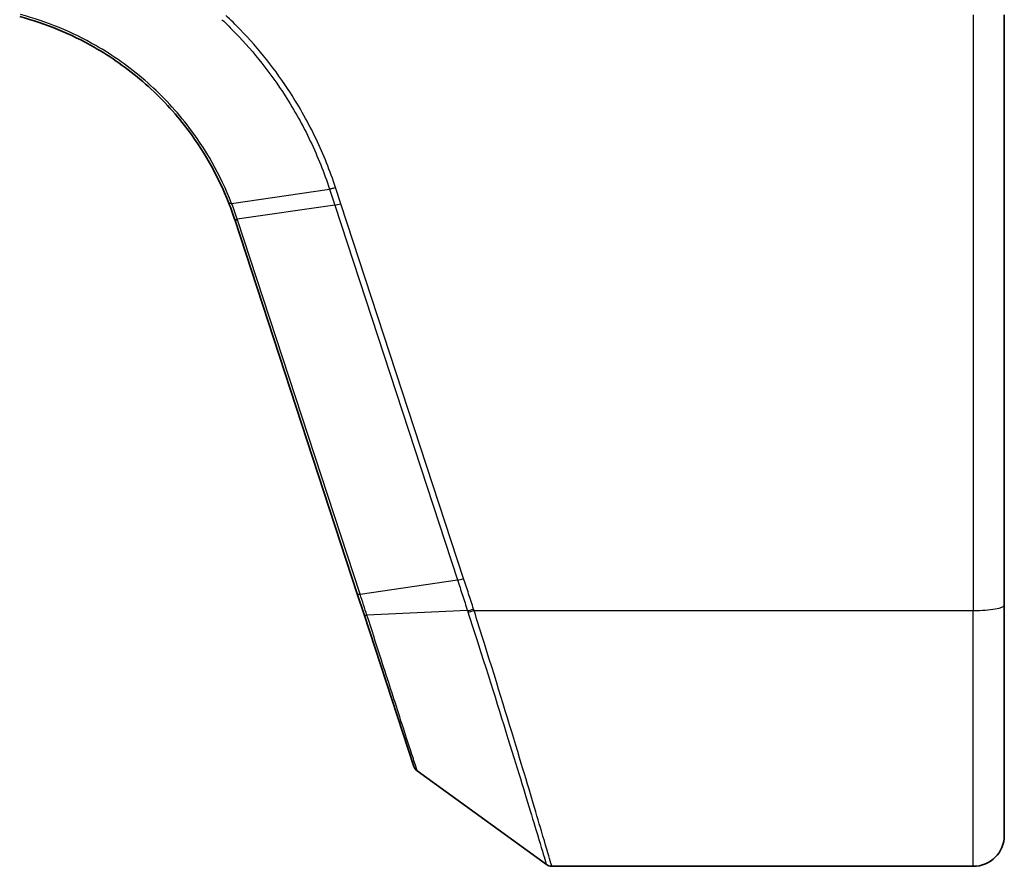
# Model space of a CAD drawing. Units: millimetres. Extents: x 7 to 8865, y 4 to 1690.
# Drawn here: x 1294 to 1325, y 1155 to 1182 of the extents above; entities that cross this region are included whole.
import ezdxf

# ---------------------------------------------------------------- set-up
doc = ezdxf.new("R2010")
doc.units = ezdxf.units.MM
doc.header["$LTSCALE"] = 0.5
doc.layers.add('Visible (ISO)', color=7, linetype='Continuous', lineweight=35)
doc.layers.add('Visible Narrow (ISO)', color=7, linetype='Continuous', lineweight=25)

msp = doc.modelspace()

# ---------------------------------------------------------------- linework, layer by layer
at = {"layer": 'Visible (ISO)'}
for p, q in [((1325.49793, 1163.49106), (1325.49793, 1182.55389)), ((1300.66184, 1175.94193), (1304.61771, 1163.85454)), ((1304.61771, 1163.85454), (1304.83627, 1163.18674)), ((1325.49793, 1163.49106), (1325.49793, 1156.05389)), ((1304.83627, 1163.18674), (1306.44123, 1158.28267)), ((1306.55027, 1158.13309), (1310.71915, 1155.111)), ((1310.89523, 1155.05389), (1324.49793, 1155.05389))]:
    msp.add_line(p, q, dxfattribs=at)
for centre, radius, start, end in [((1291.15787, 1172.83154), 10, 18.12186, 18.231783), ((1306.72635, 1158.37599), 0.3, 198.12186, 234.06093), ((1324.49793, 1156.05389), 1, 270, 0), ((1310.89523, 1155.35389), 0.3, 234.06093, 270)]:
    msp.add_arc(centre, radius, start, end, dxfattribs=at)
for points, knots in [([(1293.72103, 1182.49747), (1294.56066, 1182.27482), (1295.37019, 1181.94234), (1296.68048, 1181.19302), (1297.20712, 1180.82015), (1297.69257, 1180.40106), (1298.1893, 1179.97224), (1298.64294, 1179.49501), (1299.64007, 1178.21565), (1300.12203, 1177.36736), (1300.4728, 1176.46913)], [0.088315147, 0.088315147, 0.088315147, 0.088315147, 0.357038966, 0.357038966, 0.556581832, 0.556581832, 0.556581832, 0.76076044, 0.76076044, 1.062709932, 1.062709932, 1.062709932, 1.062709932]), ([(1300.4728, 1176.46913), (1300.50559, 1176.38515), (1300.53725, 1176.30073), (1300.59828, 1176.13105), (1300.62765, 1176.04579), (1300.65586, 1175.96016)], [0.0000048556, 0.0000048556, 0.0000048556, 0.0000048556, 0.0282387179, 0.0282387179, 0.0564774358, 0.0564774358, 0.0564774358, 0.0564774358])]:
    msp.add_open_spline(points, degree=3, knots=knots, dxfattribs=at)
at = {"layer": 'Visible Narrow (ISO)'}
for p, q in [((1324.49793, 1182.55389), (1324.49793, 1163.31741)), ((1300.55998, 1176.46756), (1303.72023, 1176.92687)), ((1303.88978, 1176.40856), (1300.74442, 1175.95387)), ((1303.88978, 1176.40856), (1307.8518, 1164.3024)), ((1308.04818, 1164.35046), (1304.08616, 1176.45662)), ((1304.70646, 1163.84771), (1300.75058, 1175.93509)), ((1304.70646, 1163.84771), (1307.8518, 1164.3024)), ((1308.17207, 1163.31343), (1304.92911, 1163.16233)), ((1308.38385, 1163.31741), (1324.49793, 1163.31741)), ((1324.49793, 1155.05389), (1324.49793, 1163.31741))]:
    msp.add_line(p, q, dxfattribs=at)
msp.add_arc((1290.96149, 1172.73139), 10.3, 18.12186, 18.231783, dxfattribs=at)
for centre, major_axis, ratio, start_param, end_param in [((1304.08616, 1176.50871), (-0.28512, -0.09331), 0.16527598, 0.75837933, 1.51675867), ((1300.9408, 1176.05402), (-0.28494, -0.09386), 0.16330492, 0, 0.75806414), ((1300.94696, 1176.03524), (-0.28512, -0.09331), 0.16527598, 0, 0.75837933), ((1308.04818, 1164.40255), (-0.28512, -0.09331), 0.16527598, 0.75837933, 1.51675867), ((1304.90283, 1163.94785), (-0.28512, -0.09331), 0.16527598, 0, 0.75837933), ((1308.36981, 1163.41279), (0.28557, 0.09191), 0.16553164, 3.89563299, 4.65916118), ((1324.49793, 1163.49106), (1, 0), 0.17364818, 4.71238898, 6.28318531), ((1305.12138, 1163.28005), (-0.28512, -0.09331), 0.25445998, 0, 0.75075972), ((1308.38385, 1163.3695), (-0.28518, -0.09311), 0.16531303, 0.75268136, 1.51687519)]:
    msp.add_ellipse(centre, major_axis=major_axis, ratio=ratio, start_param=start_param, end_param=end_param, dxfattribs=at)
for points, knots in [([(1300.55998, 1176.46756), (1300.20743, 1177.37486), (1299.72221, 1178.23215), (1298.71715, 1179.5256), (1298.25965, 1180.00822), (1297.75845, 1180.44199), (1297.26862, 1180.86591), (1296.73703, 1181.2432), (1295.41397, 1182.0015), (1294.59623, 1182.33808), (1293.74792, 1182.56349)], [-1.062714788, -1.062714788, -1.062714788, -1.062714788, -0.76076044, -0.76076044, -0.556581832, -0.556581832, -0.556581832, -0.357038966, -0.357038966, -0.088315148, -0.088315148, -0.088315148, -0.088315148]), ([(1303.91606, 1176.9751), (1303.73946, 1177.51275), (1303.5285, 1178.03945), (1303.04096, 1179.0626), (1302.76438, 1179.55903), (1302.4571, 1180.03627), (1301.98486, 1180.7697), (1301.43993, 1181.4578), (1300.68333, 1182.24131), (1300.53074, 1182.39194), (1300.37457, 1182.53885)], [0.000003687, 0.000003687, 0.000003687, 0.000003687, 0.172144539, 0.172144539, 0.344289077, 0.344289077, 0.344289077, 0.608843603, 0.608843603, 0.673632666, 0.673632666, 0.673632666, 0.673632666]), ([(1300.24909, 1182.40015), (1300.39889, 1182.25865), (1300.54533, 1182.11368), (1301.2864, 1181.34484), (1301.82253, 1180.66644), (1302.2869, 1179.94349), (1302.58906, 1179.47307), (1302.86091, 1178.98381), (1303.33988, 1177.97554), (1303.547, 1177.45656), (1303.72023, 1176.92687)], [-0.672044434, -0.672044434, -0.672044434, -0.672044434, -0.608843603, -0.608843603, -0.344289077, -0.344289077, -0.344289077, -0.172144539, -0.172144539, 0, 0, 0, 0]), ([(1303.91606, 1176.9751), (1303.89808, 1176.96936), (1303.88009, 1176.96394), (1303.84477, 1176.95391), (1303.82742, 1176.94931), (1303.79399, 1176.94108), (1303.77791, 1176.93745), (1303.74757, 1176.93131), (1303.73332, 1176.92879), (1303.72023, 1176.92687)], [0, 0, 0, 0, 0.25, 0.25, 0.5, 0.5, 0.75, 0.75, 1, 1, 1, 1]), ([(1303.72023, 1176.92687), (1303.74848, 1176.8405), (1303.77673, 1176.75411), (1303.83324, 1176.58135), (1303.86151, 1176.49496), (1303.88978, 1176.40856)], [-0.0553308101, -0.0553308101, -0.0553308101, -0.0553308101, -0.0276654182, -0.0276654182, 0, 0, 0, 0]), ([(1304.08616, 1176.45662), (1304.05787, 1176.54306), (1304.02955, 1176.62949), (1303.97285, 1176.80231), (1303.94447, 1176.88871), (1303.91606, 1176.9751)], [0, 0, 0, 0, 0.0276654182, 0.0276654182, 0.0553271236, 0.0553271236, 0.0553271236, 0.0553271236]), ([(1300.55998, 1176.46756), (1300.54724, 1176.46497), (1300.53564, 1176.46304), (1300.51511, 1176.46055), (1300.50618, 1176.45998), (1300.4913, 1176.46025), (1300.48536, 1176.46108), (1300.47666, 1176.46411), (1300.4739, 1176.4663), (1300.4728, 1176.46913)], [0, 0, 0, 0, 0.25, 0.25, 0.5, 0.5, 0.75, 0.75, 1, 1, 1, 1]), ([(1300.74442, 1175.95387), (1300.71595, 1176.04028), (1300.68634, 1176.12632), (1300.62485, 1176.29758), (1300.59297, 1176.38279), (1300.55998, 1176.46756)], [-0.0564774358, -0.0564774358, -0.0564774358, -0.0564774358, -0.0282387179, -0.0282387179, 0, 0, 0, 0]), ([(1308.36981, 1163.3607), (1308.31667, 1163.5258), (1308.26322, 1163.69081), (1308.15594, 1164.02071), (1308.10213, 1164.18561), (1308.04818, 1164.35046)], [0, 0, 0, 0, 0.052761972, 0.052761972, 0.105523944, 0.105523944, 0.105523944, 0.105523944]), ([(1307.8518, 1164.3024), (1307.90571, 1164.13766), (1307.9594, 1163.97286), (1308.06623, 1163.6432), (1308.11936, 1163.47834), (1308.17207, 1163.31343)], [-0.105523944, -0.105523944, -0.105523944, -0.105523944, -0.052761972, -0.052761972, 0, 0, 0, 0]), ([(1304.92911, 1163.16233), (1304.89271, 1163.27523), (1304.85595, 1163.38882), (1304.7817, 1163.61736), (1304.74422, 1163.73233), (1304.70646, 1163.84771)], [-0.0718933136, -0.0718933136, -0.0718933136, -0.0718933136, -0.0359892394, -0.0359892394, 0, 0, 0, 0]), ([(1308.38385, 1163.31741), (1308.38149, 1163.32462), (1308.37915, 1163.33183), (1308.37447, 1163.34626), (1308.37214, 1163.35348), (1308.36981, 1163.3607)], [0, 0, 0, 0, 0.00230718645, 0.00230718645, 0.00461437289, 0.00461437289, 0.00461437289, 0.00461437289]), ([(1306.55027, 1158.13309), (1306.55027, 1158.13309), (1306.51437, 1158.24455), (1306.34322, 1158.7757), (1306.16871, 1159.31722), (1305.77276, 1160.54554), (1305.57186, 1161.16871), (1305.21808, 1162.26604), (1305.07549, 1162.70829), (1304.92911, 1163.16233)], [-0.878175074, -0.878175074, -0.878175074, -0.878175074, -0.675059534, -0.675059534, -0.375033075, -0.375033075, -0.14424349, -0.14424349, 0, 0, 0, 0]), ([(1308.17207, 1163.31343), (1308.17441, 1163.30608), (1308.17676, 1163.29872), (1308.18148, 1163.28402), (1308.18385, 1163.27666), (1308.18623, 1163.26932)], [-0.00461437289, -0.00461437289, -0.00461437289, -0.00461437289, -0.00230718645, -0.00230718645, 0, 0, 0, 0]), ([(1308.18623, 1163.26932), (1308.30136, 1162.91309), (1308.41487, 1162.55992), (1308.94961, 1160.88767), (1309.34108, 1159.6362), (1309.96147, 1157.62502), (1310.2038, 1156.82633), (1310.51668, 1155.78869), (1310.61398, 1155.4632), (1310.70205, 1155.16837), (1310.71915, 1155.111), (1310.71915, 1155.111)], [-1.38339746, -1.38339746, -1.38339746, -1.38339746, -1.27153976, -1.27153976, -0.84616316, -0.84616316, -0.47009064, -0.47009064, -0.18080409, -0.18080409, 0, 0, 0, 0]), ([(1310.89523, 1155.05389), (1310.89523, 1155.05389), (1310.87828, 1155.11203), (1310.79099, 1155.41083), (1310.69454, 1155.7407), (1310.38437, 1156.79227), (1310.14411, 1157.60171), (1309.52892, 1159.63941), (1309.14071, 1160.90711), (1308.61052, 1162.59964), (1308.49798, 1162.95703), (1308.38385, 1163.31741)], [0, 0, 0, 0, 0.18080409, 0.18080409, 0.47009064, 0.47009064, 0.84616316, 0.84616316, 1.27153976, 1.27153976, 1.38339746, 1.38339746, 1.38339746, 1.38339746])]:
    msp.add_open_spline(points, degree=3, knots=knots, dxfattribs=at)

doc.saveas('drawing.dxf')
